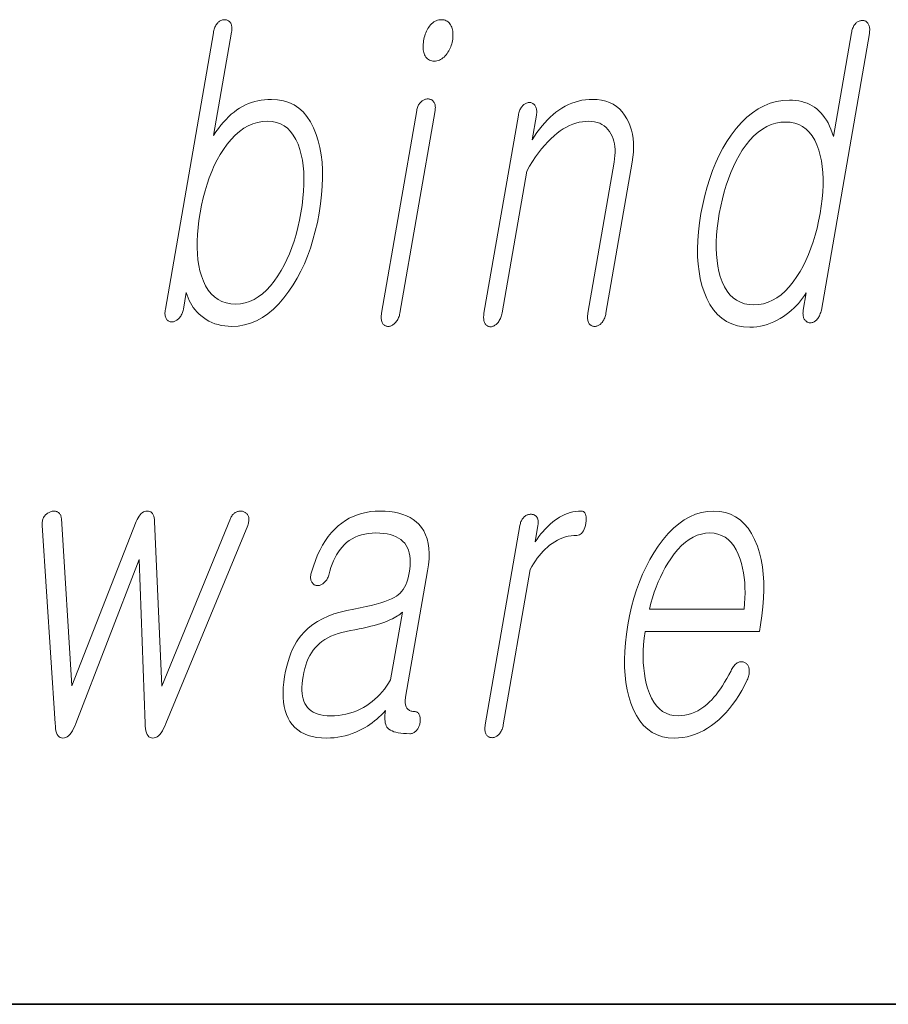
# Model space of a CAD drawing. Extents: x 0 to 219, y 0 to 297.
# Drawn here: x 97 to 100, y 10 to 14 of the extents above; entities that cross this region are included whole.
import ezdxf

# ---------------------------------------------------------------- set-up
doc = ezdxf.new("R2010")
doc.units = 0

msp = doc.modelspace()

# ---------------------------------------------------------------- linework, layer by layer
at = {"color": 7, "lineweight": 35}
msp.add_line((20, 10), (200, 10), dxfattribs=at)
msp.add_line((20, 10), (200, 10), dxfattribs=at)
at = {"color": 7, "lineweight": 13}
for points in [[(97.7454, 13.7915), (97.5581, 12.7127), (97.5573, 12.7078), (97.5569, 12.7032), (97.5567, 12.6988), (97.5567, 12.6946), (97.5571, 12.6906), (97.5576, 12.6868), (97.5585, 12.6832), (97.5596, 12.6799), (97.561, 12.6768), (97.5627, 12.6739), (97.5642, 12.6718), (97.5659, 12.6699), (97.5677, 12.6683), (97.5696, 12.6669), (97.5718, 12.6657), (97.574, 12.6647), (97.5765, 12.664), (97.579, 12.6634), (97.5818, 12.6631), (97.5846, 12.663), (97.5874, 12.6634), (97.5901, 12.664), (97.5928, 12.6649), (97.5955, 12.666), (97.5982, 12.6672), (97.6008, 12.6688), (97.6034, 12.6705), (97.6059, 12.6724), (97.6084, 12.6746), (97.6109, 12.677), (97.6136, 12.6798), (97.6161, 12.6829), (97.6183, 12.6861), (97.6204, 12.6894), (97.6222, 12.6929), (97.6239, 12.6965), (97.6253, 12.7004), (97.6266, 12.7043), (97.6277, 12.7084), (97.6285, 12.7127), (97.6398, 12.778), (97.643, 12.7673), (97.6467, 12.757), (97.651, 12.747), (97.6559, 12.7375), (97.6613, 12.7283), (97.6673, 12.7194), (97.6739, 12.711), (97.681, 12.7029), (97.6887, 12.6952), (97.6969, 12.6878), (97.7068, 12.6799), (97.7172, 12.6727), (97.7281, 12.6664), (97.7395, 12.661), (97.7514, 12.6564), (97.7637, 12.6526), (97.7766, 12.6497), (97.7899, 12.6476), (97.8037, 12.6463), (97.818, 12.6459), (97.8429, 12.6472), (97.8673, 12.6513), (97.891, 12.6582), (97.9142, 12.6678), (97.9367, 12.6801), (97.9587, 12.6951), (97.9801, 12.7129), (98.0008, 12.7334), (98.021, 12.7567), (98.0406, 12.7827), (98.0573, 12.8078), (98.0729, 12.8341), (98.0874, 12.8617), (98.1008, 12.8904), (98.1131, 12.9202), (98.1243, 12.9513), (98.1344, 12.9835), (98.1435, 13.0169), (98.1514, 13.0515), (98.1583, 13.0873), (98.164, 13.1237), (98.1681, 13.1588), (98.1708, 13.1927), (98.1719, 13.2254), (98.1715, 13.2568), (98.1696, 13.2869), (98.1662, 13.3158), (98.1613, 13.3435), (98.1549, 13.3699), (98.147, 13.3951), (98.1364, 13.4211), (98.1243, 13.4443), (98.1106, 13.4649), (98.0955, 13.4826), (98.0787, 13.4977), (98.0604, 13.51), (98.0406, 13.5196), (98.0192, 13.5264), (97.9963, 13.5305), (97.9719, 13.5319), (97.9584, 13.5315), (97.9451, 13.5305), (97.9321, 13.5288), (97.9193, 13.5264), (97.9068, 13.5233), (97.8945, 13.5196), (97.8824, 13.5151), (97.8706, 13.51), (97.8591, 13.5042), (97.8478, 13.4977), (97.8369, 13.4905), (97.8262, 13.4825), (97.8156, 13.4737), (97.8052, 13.4641), (97.795, 13.4538), (97.7849, 13.4427), (97.775, 13.4308), (97.7652, 13.4181), (97.7556, 13.4047), (97.7462, 13.3904), (97.8164, 13.7946), (97.8171, 13.7992), (97.8175, 13.8035), (97.8176, 13.8077), (97.8175, 13.8117), (97.8172, 13.8156), (97.8166, 13.8192), (97.8157, 13.8227), (97.8145, 13.8259), (97.8131, 13.829), (97.8115, 13.8319), (97.8098, 13.834), (97.8079, 13.8358), (97.806, 13.8374), (97.804, 13.8389), (97.8018, 13.84), (97.7996, 13.841), (97.7972, 13.8418), (97.7948, 13.8423), (97.7922, 13.8427), (97.7895, 13.8428), (97.7866, 13.8426), (97.7837, 13.8423), (97.7809, 13.8416), (97.7781, 13.8408), (97.7753, 13.8397), (97.7727, 13.8383), (97.77, 13.8367), (97.7674, 13.8348), (97.7649, 13.8327), (97.7624, 13.8303), (97.7599, 13.8274), (97.7576, 13.8243), (97.7555, 13.821), (97.7536, 13.8174), (97.7518, 13.8136), (97.7502, 13.8096), (97.7487, 13.8054), (97.7474, 13.801), (97.7463, 13.7963)], [(98.636, 13.8428), (98.6307, 13.8425), (98.6255, 13.8418), (98.6204, 13.8405), (98.6155, 13.8388), (98.6108, 13.8365), (98.6063, 13.8338), (98.6019, 13.8306), (98.5976, 13.8268), (98.5936, 13.8226), (98.5897, 13.8179), (98.5863, 13.8131), (98.5831, 13.8081), (98.5801, 13.8029), (98.5774, 13.7975), (98.5749, 13.7919), (98.5727, 13.786), (98.5707, 13.7799), (98.5689, 13.7736), (98.5674, 13.7671), (98.5661, 13.7604), (98.5651, 13.754), (98.5644, 13.7478), (98.564, 13.7418), (98.564, 13.736), (98.5643, 13.7305), (98.5648, 13.7251), (98.5657, 13.72), (98.5669, 13.7151), (98.5684, 13.7104), (98.5702, 13.706), (98.5725, 13.7013), (98.5751, 13.697), (98.578, 13.6933), (98.5813, 13.6901), (98.5849, 13.6873), (98.5888, 13.6851), (98.5931, 13.6833), (98.5977, 13.6821), (98.6027, 13.6814), (98.608, 13.6811), (98.6131, 13.6814), (98.6182, 13.6821), (98.6231, 13.6833), (98.6279, 13.6851), (98.6326, 13.6873), (98.6372, 13.6901), (98.6417, 13.6933), (98.646, 13.697), (98.6502, 13.7013), (98.6543, 13.706), (98.658, 13.7107), (98.6613, 13.7156), (98.6644, 13.7207), (98.6672, 13.7259), (98.6698, 13.7312), (98.6721, 13.7368), (98.6741, 13.7424), (98.6758, 13.7483), (98.6773, 13.7542), (98.6785, 13.7604), (98.6796, 13.7671), (98.6803, 13.7736), (98.6806, 13.7799), (98.6806, 13.786), (98.6803, 13.7919), (98.6797, 13.7975), (98.6787, 13.8029), (98.6774, 13.8081), (98.6757, 13.8131), (98.6738, 13.8179), (98.6713, 13.8226), (98.6685, 13.8268), (98.6655, 13.8306), (98.6622, 13.8338), (98.6585, 13.8365), (98.6546, 13.8388), (98.6504, 13.8405), (98.6459, 13.8418), (98.6411, 13.8425)], [(100.306, 13.7884), (100.3067, 13.7932), (100.3072, 13.7979), (100.3074, 13.8023), (100.3073, 13.8065), (100.307, 13.8105), (100.3064, 13.8143), (100.3055, 13.8179), (100.3044, 13.8212), (100.303, 13.8243), (100.3014, 13.8272), (100.2997, 13.8296), (100.2979, 13.8317), (100.296, 13.8336), (100.294, 13.8352), (100.2919, 13.8365), (100.2897, 13.8377), (100.2874, 13.8385), (100.2849, 13.8392), (100.2823, 13.8395), (100.2797, 13.8397), (100.2767, 13.8395), (100.2739, 13.8392), (100.2711, 13.8387), (100.2683, 13.8379), (100.2656, 13.8369), (100.2629, 13.8357), (100.2603, 13.8343), (100.2577, 13.8327), (100.2552, 13.8308), (100.2528, 13.8288), (100.2503, 13.8259), (100.2481, 13.8228), (100.246, 13.8195), (100.244, 13.8161), (100.2423, 13.8125), (100.2407, 13.8086), (100.2393, 13.8046), (100.2381, 13.8004), (100.237, 13.796), (100.2361, 13.7915), (100.1659, 13.3873), (100.1612, 13.4015), (100.1561, 13.415), (100.1506, 13.4277), (100.1446, 13.4396), (100.1383, 13.4507), (100.1315, 13.461), (100.1244, 13.4706), (100.1168, 13.4793), (100.1088, 13.4874), (100.1004, 13.4946), (100.0919, 13.5011), (100.0828, 13.5069), (100.0733, 13.512), (100.0633, 13.5165), (100.0529, 13.5202), (100.042, 13.5233), (100.0307, 13.5257), (100.0189, 13.5274), (100.0066, 13.5284), (99.9939, 13.5288), (99.9681, 13.5274), (99.943, 13.5233), (99.9186, 13.5165), (99.8948, 13.5069), (99.8718, 13.4946), (99.8494, 13.4795), (99.8277, 13.4618), (99.8067, 13.4412), (99.7864, 13.418), (99.7668, 13.392), (99.7501, 13.3671), (99.7346, 13.3409), (99.7201, 13.3135), (99.7067, 13.2848), (99.6944, 13.2548), (99.6831, 13.2236), (99.6729, 13.191), (99.6638, 13.1572), (99.6558, 13.1221), (99.6488, 13.0858), (99.6432, 13.0497), (99.6391, 13.0149), (99.6365, 12.9813), (99.6354, 12.949), (99.6358, 12.9179), (99.6378, 12.8881), (99.6412, 12.8595), (99.6462, 12.8321), (99.6527, 12.806), (99.6607, 12.7811), (99.6712, 12.7548), (99.6834, 12.7313), (99.6973, 12.7106), (99.7127, 12.6926), (99.7299, 12.6774), (99.7486, 12.6649), (99.769, 12.6552), (99.791, 12.6483), (99.8147, 12.6441), (99.84, 12.6428), (99.8536, 12.6432), (99.8671, 12.6444), (99.8805, 12.6465), (99.8938, 12.6495), (99.9069, 12.6533), (99.92, 12.6579), (99.9329, 12.6633), (99.9458, 12.6696), (99.9585, 12.6768), (99.9712, 12.6847), (99.9818, 12.6924), (99.9921, 12.7003), (100.0019, 12.7087), (100.0114, 12.7173), (100.0204, 12.7263), (100.0291, 12.7357), (100.0374, 12.7453), (100.0453, 12.7554), (100.0527, 12.7657), (100.0598, 12.7764), (100.0482, 12.7096), (100.0476, 12.7053), (100.0472, 12.7012), (100.047, 12.6972), (100.0471, 12.6934), (100.0473, 12.6898), (100.0479, 12.6863), (100.0486, 12.6829), (100.0496, 12.6798), (100.0508, 12.6767), (100.0522, 12.6739), (100.0539, 12.6715), (100.0557, 12.6693), (100.0576, 12.6674), (100.0595, 12.6656), (100.0616, 12.6641), (100.0638, 12.6628), (100.0661, 12.6618), (100.0685, 12.6609), (100.0711, 12.6603), (100.0737, 12.6599), (100.0766, 12.66), (100.0794, 12.6603), (100.0822, 12.6608), (100.0849, 12.6616), (100.0875, 12.6626), (100.09, 12.6638), (100.0925, 12.6652), (100.0949, 12.6668), (100.0972, 12.6687), (100.0994, 12.6707), (100.1021, 12.6737), (100.1046, 12.6768), (100.1069, 12.6801), (100.1091, 12.6837), (100.1111, 12.6875), (100.113, 12.6915), (100.1146, 12.6957), (100.1162, 12.7001), (100.1175, 12.7047), (100.1187, 12.7096)], [(98.5393, 13.4884), (98.4019, 12.6972), (98.4012, 12.6926), (98.4007, 12.6882), (98.4005, 12.6839), (98.4005, 12.6798), (98.4007, 12.6758), (98.4012, 12.672), (98.4019, 12.6683), (98.4028, 12.6648), (98.404, 12.6615), (98.4054, 12.6583), (98.407, 12.6559), (98.4089, 12.6538), (98.4108, 12.652), (98.4129, 12.6504), (98.4151, 12.649), (98.4175, 12.6479), (98.4199, 12.647), (98.4226, 12.6464), (98.4253, 12.646), (98.4282, 12.6459), (98.4311, 12.646), (98.434, 12.6464), (98.4369, 12.6471), (98.4397, 12.6481), (98.4424, 12.6494), (98.4452, 12.6509), (98.4478, 12.6527), (98.4505, 12.6548), (98.4531, 12.6572), (98.4556, 12.6599), (98.4583, 12.6628), (98.4608, 12.6658), (98.463, 12.6691), (98.4651, 12.6725), (98.467, 12.6762), (98.4687, 12.68), (98.4702, 12.684), (98.4715, 12.6882), (98.4726, 12.6926), (98.4735, 12.6972), (98.6109, 13.4884), (98.6115, 13.4926), (98.6118, 13.4967), (98.612, 13.5006), (98.6118, 13.5043), (98.6114, 13.5078), (98.6107, 13.5111), (98.6098, 13.5143), (98.6086, 13.5172), (98.6071, 13.52), (98.6054, 13.5226), (98.6037, 13.5246), (98.6018, 13.5265), (98.5999, 13.5281), (98.5977, 13.5295), (98.5955, 13.5307), (98.5931, 13.5317), (98.5906, 13.5325), (98.588, 13.533), (98.5852, 13.5333), (98.5823, 13.5334), (98.5794, 13.5333), (98.5765, 13.5329), (98.5737, 13.5323), (98.5709, 13.5315), (98.5681, 13.5303), (98.5655, 13.529), (98.5628, 13.5273), (98.5602, 13.5255), (98.5577, 13.5234), (98.5552, 13.521), (98.5528, 13.5187), (98.5507, 13.5162), (98.5486, 13.5135), (98.5468, 13.5106), (98.5451, 13.5074), (98.5436, 13.504), (98.5423, 13.5004), (98.5411, 13.4966), (98.5401, 13.4926)], [(98.936, 13.4697), (98.8018, 12.6972), (98.8011, 12.6923), (98.8006, 12.6877), (98.8003, 12.6832), (98.8003, 12.679), (98.8006, 12.675), (98.801, 12.6712), (98.8017, 12.6677), (98.8027, 12.6643), (98.8039, 12.6612), (98.8053, 12.6583), (98.807, 12.6557), (98.8087, 12.6533), (98.8106, 12.6512), (98.8127, 12.6494), (98.8149, 12.6478), (98.8172, 12.6466), (98.8197, 12.6456), (98.8223, 12.6449), (98.825, 12.6445), (98.8279, 12.6443), (98.8307, 12.6447), (98.8334, 12.6454), (98.8361, 12.6462), (98.8388, 12.6473), (98.8414, 12.6486), (98.844, 12.6501), (98.8466, 12.6518), (98.8492, 12.6538), (98.8517, 12.6559), (98.8542, 12.6583), (98.8569, 12.6615), (98.8594, 12.6649), (98.8617, 12.6685), (98.8639, 12.6722), (98.8658, 12.6762), (98.8676, 12.6803), (98.8691, 12.6846), (98.8705, 12.6891), (98.8716, 12.6938), (98.8726, 12.6987), (98.9687, 13.2521), (98.9801, 13.2715), (98.9917, 13.2898), (99.0033, 13.3072), (99.0151, 13.3235), (99.0269, 13.3388), (99.0388, 13.353), (99.0508, 13.3662), (99.063, 13.3784), (99.0752, 13.3896), (99.0875, 13.3998), (99.0994, 13.4086), (99.1114, 13.4165), (99.1235, 13.4235), (99.1357, 13.4296), (99.1481, 13.4347), (99.1605, 13.4389), (99.1731, 13.4422), (99.1858, 13.4445), (99.1986, 13.4459), (99.2115, 13.4464), (99.223, 13.4459), (99.2338, 13.4444), (99.244, 13.4419), (99.2535, 13.4384), (99.2624, 13.434), (99.2707, 13.4285), (99.2783, 13.422), (99.2852, 13.4146), (99.2915, 13.4061), (99.2971, 13.3967), (99.3016, 13.3877), (99.3054, 13.3783), (99.3085, 13.3684), (99.3108, 13.3581), (99.3124, 13.3473), (99.3133, 13.336), (99.3135, 13.3243), (99.313, 13.3121), (99.3118, 13.2994), (99.3098, 13.2863), (99.2075, 12.6972), (99.2068, 12.6926), (99.2063, 12.6882), (99.2061, 12.6839), (99.2061, 12.6798), (99.2063, 12.6758), (99.2068, 12.672), (99.2075, 12.6683), (99.2084, 12.6648), (99.2096, 12.6615), (99.211, 12.6583), (99.2127, 12.6559), (99.2145, 12.6538), (99.2164, 12.652), (99.2185, 12.6504), (99.2207, 12.649), (99.2231, 12.6479), (99.2256, 12.647), (99.2282, 12.6464), (99.2309, 12.646), (99.2338, 12.6459), (99.2365, 12.646), (99.2392, 12.6464), (99.2419, 12.647), (99.2445, 12.6479), (99.2471, 12.649), (99.2497, 12.6504), (99.2523, 12.652), (99.2548, 12.6538), (99.2573, 12.6559), (99.2598, 12.6583), (99.2626, 12.6615), (99.2651, 12.6648), (99.2674, 12.6683), (99.2695, 12.672), (99.2714, 12.6758), (99.2731, 12.6798), (99.2746, 12.6839), (99.2759, 12.6882), (99.277, 12.6926), (99.2779, 12.6972), (99.3802, 13.2863), (99.3832, 13.3062), (99.385, 13.3254), (99.3858, 13.344), (99.3854, 13.3619), (99.3839, 13.3792), (99.3813, 13.3958), (99.3775, 13.4117), (99.3727, 13.4271), (99.3667, 13.4417), (99.3597, 13.4557), (99.3509, 13.4702), (99.3411, 13.4831), (99.3303, 13.4946), (99.3185, 13.5045), (99.3057, 13.5128), (99.2918, 13.5197), (99.277, 13.525), (99.2611, 13.5288), (99.2442, 13.5311), (99.2263, 13.5319), (99.2121, 13.5315), (99.1981, 13.5302), (99.1843, 13.5281), (99.1708, 13.5252), (99.1575, 13.5214), (99.1443, 13.5168), (99.1314, 13.5113), (99.1188, 13.505), (99.1063, 13.4979), (99.094, 13.4899), (99.0825, 13.4815), (99.0713, 13.4723), (99.0602, 13.4625), (99.0494, 13.4519), (99.0389, 13.4406), (99.0286, 13.4285), (99.0185, 13.4158), (99.0087, 13.4024), (98.9991, 13.3882), (98.9897, 13.3733), (99.0064, 13.4697), (99.0071, 13.4743), (99.0075, 13.4787), (99.0077, 13.4829), (99.0076, 13.4869), (99.0072, 13.4907), (99.0066, 13.4943), (99.0058, 13.4978), (99.0046, 13.501), (99.0032, 13.5041), (99.0016, 13.507), (98.9999, 13.5094), (98.9981, 13.5115), (98.9962, 13.5134), (98.9942, 13.515), (98.9921, 13.5163), (98.9899, 13.5175), (98.9875, 13.5183), (98.9851, 13.519), (98.9825, 13.5193), (98.9799, 13.5195), (98.9769, 13.5193), (98.974, 13.519), (98.9712, 13.5183), (98.9684, 13.5175), (98.9657, 13.5163), (98.963, 13.515), (98.9604, 13.5134), (98.9578, 13.5115), (98.9552, 13.5094), (98.9527, 13.507), (98.9503, 13.5041), (98.948, 13.501), (98.9459, 13.4978), (98.944, 13.4943), (98.9422, 13.4907), (98.9406, 13.4869), (98.9392, 13.4829), (98.938, 13.4787), (98.9369, 13.4743)], [(97.957, 13.4464), (97.9749, 13.4453), (97.9915, 13.442), (98.007, 13.4365), (98.0214, 13.4287), (98.0346, 13.4188), (98.0467, 13.4067), (98.0576, 13.3923), (98.0673, 13.3758), (98.0759, 13.357), (98.0833, 13.336), (98.0887, 13.3159), (98.0929, 13.2948), (98.0961, 13.2727), (98.0981, 13.2495), (98.099, 13.2253), (98.0988, 13.2001), (98.0975, 13.1738), (98.0951, 13.1465), (98.0916, 13.1182), (98.087, 13.0889), (98.0815, 13.0598), (98.0752, 13.0318), (98.0682, 13.0048), (98.0604, 12.9787), (98.0518, 12.9536), (98.0425, 12.9296), (98.0325, 12.9065), (98.0217, 12.8844), (98.0101, 12.8634), (97.9977, 12.8433), (97.9832, 12.8223), (97.9683, 12.8036), (97.9529, 12.787), (97.9371, 12.7727), (97.9209, 12.7605), (97.9042, 12.7506), (97.8871, 12.7429), (97.8695, 12.7373), (97.8516, 12.734), (97.8331, 12.7329), (97.8138, 12.734), (97.7958, 12.7373), (97.7791, 12.7429), (97.7637, 12.7506), (97.7496, 12.7605), (97.7368, 12.7727), (97.7254, 12.787), (97.7152, 12.8036), (97.7064, 12.8223), (97.6989, 12.8433), (97.6933, 12.8631), (97.6888, 12.8839), (97.6854, 12.9059), (97.6832, 12.9288), (97.6821, 12.9529), (97.6822, 12.978), (97.6834, 13.0041), (97.6857, 13.0313), (97.6892, 13.0596), (97.6938, 13.0889), (97.6994, 13.1185), (97.7058, 13.147), (97.713, 13.1745), (97.7209, 13.2008), (97.7296, 13.2261), (97.739, 13.2502), (97.7492, 13.2733), (97.7602, 13.2953), (97.772, 13.3162), (97.7845, 13.336), (97.7993, 13.357), (97.8146, 13.3758), (97.8305, 13.3923), (97.8469, 13.4067), (97.8639, 13.4188), (97.8814, 13.4287), (97.8995, 13.4365), (97.9181, 13.442), (97.9373, 13.4453)], [(99.979, 13.4433), (99.9975, 13.4422), (100.0148, 13.4389), (100.0308, 13.4334), (100.0456, 13.4256), (100.0592, 13.4157), (100.0715, 13.4036), (100.0827, 13.3892), (100.0926, 13.3727), (100.1013, 13.3539), (100.1087, 13.3329), (100.1143, 13.3128), (100.1188, 13.2917), (100.1221, 13.2695), (100.1243, 13.2464), (100.1253, 13.2222), (100.1252, 13.1969), (100.124, 13.1707), (100.1216, 13.1434), (100.1182, 13.1151), (100.1135, 13.0858), (100.108, 13.0567), (100.1017, 13.0287), (100.0946, 13.0016), (100.0868, 12.9756), (100.0781, 12.9505), (100.0687, 12.9265), (100.0585, 12.9034), (100.0475, 12.8813), (100.0357, 12.8603), (100.0232, 12.8402), (100.0084, 12.8192), (99.9932, 12.8004), (99.9776, 12.7839), (99.9615, 12.7695), (99.9449, 12.7574), (99.9279, 12.7475), (99.9104, 12.7397), (99.8924, 12.7342), (99.874, 12.7309), (99.8552, 12.7298), (99.8365, 12.7309), (99.819, 12.7342), (99.8028, 12.7397), (99.7879, 12.7475), (99.7742, 12.7574), (99.7617, 12.7695), (99.7505, 12.7839), (99.7405, 12.8004), (99.7318, 12.8192), (99.7243, 12.8402), (99.719, 12.8603), (99.7147, 12.8813), (99.7116, 12.9034), (99.7095, 12.9265), (99.7086, 12.9505), (99.7087, 12.9756), (99.71, 13.0016), (99.7123, 13.0287), (99.7158, 13.0567), (99.7204, 13.0858), (99.726, 13.1151), (99.7323, 13.1434), (99.7393, 13.1707), (99.7472, 13.1969), (99.7557, 13.2222), (99.7651, 13.2464), (99.7751, 13.2695), (99.786, 13.2917), (99.7976, 13.3128), (99.8099, 13.3329), (99.8247, 13.3539), (99.8399, 13.3727), (99.8556, 13.3892), (99.8718, 13.4036), (99.8885, 13.4157), (99.9056, 13.4256), (99.9233, 13.4334), (99.9414, 13.4389), (99.96, 13.4422)], [(97.1284, 11.0965), (97.1288, 11.0856), (97.1297, 11.0758), (97.1312, 11.0672), (97.1333, 11.0597), (97.136, 11.0534), (97.1393, 11.0482), (97.1431, 11.0442), (97.1476, 11.0413), (97.1526, 11.0396), (97.1582, 11.039), (97.164, 11.0396), (97.1697, 11.0413), (97.1752, 11.0442), (97.1805, 11.0482), (97.1857, 11.0534), (97.1907, 11.0597), (97.1956, 11.0672), (97.2002, 11.0758), (97.2048, 11.0856), (97.2091, 11.0965), (97.4553, 11.7354), (97.4795, 11.0965), (97.4799, 11.0856), (97.4808, 11.0758), (97.4823, 11.0672), (97.4844, 11.0597), (97.4871, 11.0534), (97.4904, 11.0482), (97.4942, 11.0442), (97.4987, 11.0413), (97.5037, 11.0396), (97.5093, 11.039), (97.5151, 11.0396), (97.5208, 11.0413), (97.5263, 11.0442), (97.5316, 11.0482), (97.5368, 11.0534), (97.5418, 11.0597), (97.5467, 11.0672), (97.5513, 11.0758), (97.5559, 11.0856), (97.5602, 11.0965), (97.8796, 11.8691), (97.8811, 11.8734), (97.8823, 11.8775), (97.8832, 11.8816), (97.8839, 11.8855), (97.8842, 11.8893), (97.8843, 11.8929), (97.884, 11.8965), (97.8835, 11.8999), (97.8826, 11.9032), (97.8815, 11.9064), (97.8803, 11.9088), (97.8789, 11.911), (97.8773, 11.9131), (97.8756, 11.9151), (97.8737, 11.9169), (97.8716, 11.9185), (97.8694, 11.92), (97.867, 11.9213), (97.8645, 11.9225), (97.8618, 11.9235), (97.859, 11.9243), (97.8562, 11.9248), (97.8534, 11.9251), (97.8506, 11.9252), (97.8478, 11.925), (97.845, 11.9246), (97.8423, 11.9239), (97.8395, 11.923), (97.8367, 11.9218), (97.8339, 11.9204), (97.8311, 11.919), (97.8284, 11.9174), (97.8258, 11.9155), (97.8235, 11.9134), (97.8212, 11.911), (97.8192, 11.9084), (97.8173, 11.9056), (97.8156, 11.9025), (97.814, 11.8991), (97.8126, 11.8955), (97.5444, 11.2411), (97.5164, 11.8846), (97.5157, 11.8923), (97.5146, 11.8992), (97.5129, 11.9052), (97.5107, 11.9105), (97.508, 11.9149), (97.5048, 11.9186), (97.5011, 11.9214), (97.4969, 11.9234), (97.4923, 11.9246), (97.4871, 11.925), (97.4819, 11.9246), (97.477, 11.9234), (97.4723, 11.9214), (97.4678, 11.9186), (97.4634, 11.9149), (97.4593, 11.9105), (97.4554, 11.9052), (97.4517, 11.8992), (97.4481, 11.8923), (97.4448, 11.8846), (97.1936, 11.2426), (97.1524, 11.8955), (97.152, 11.8991), (97.1514, 11.9025), (97.1506, 11.9056), (97.1496, 11.9084), (97.1483, 11.911), (97.1468, 11.9134), (97.1451, 11.9155), (97.1431, 11.9174), (97.1409, 11.919), (97.1385, 11.9204), (97.1363, 11.9218), (97.134, 11.923), (97.1316, 11.9239), (97.1291, 11.9246), (97.1266, 11.925), (97.124, 11.9252), (97.1213, 11.9251), (97.1186, 11.9248), (97.1158, 11.9243), (97.1129, 11.9235), (97.1099, 11.9225), (97.1069, 11.9213), (97.1041, 11.92), (97.1014, 11.9185), (97.0987, 11.9169), (97.0962, 11.9151), (97.0938, 11.9131), (97.0915, 11.911), (97.0893, 11.9088), (97.0873, 11.9064), (97.085, 11.9032), (97.0831, 11.8999), (97.0814, 11.8965), (97.08, 11.8929), (97.0789, 11.8893), (97.078, 11.8855), (97.0775, 11.8816), (97.0772, 11.8775), (97.0771, 11.8734), (97.0774, 11.8691)], [(98.3961, 11.925), (98.3773, 11.9244), (98.359, 11.9227), (98.3413, 11.9198), (98.3241, 11.9158), (98.3075, 11.9106), (98.2914, 11.9043), (98.2759, 11.8968), (98.261, 11.8882), (98.2465, 11.8784), (98.2327, 11.8675), (98.2191, 11.8548), (98.2063, 11.8409), (98.1941, 11.8258), (98.1826, 11.8096), (98.1719, 11.7921), (98.1618, 11.7735), (98.1525, 11.7537), (98.1438, 11.7327), (98.1359, 11.7105), (98.1287, 11.6872), (98.1273, 11.6826), (98.1263, 11.6782), (98.1255, 11.674), (98.1251, 11.67), (98.125, 11.6662), (98.1252, 11.6626), (98.1257, 11.6591), (98.1265, 11.6559), (98.1276, 11.6528), (98.129, 11.6499), (98.1304, 11.6472), (98.1319, 11.6448), (98.1336, 11.6426), (98.1354, 11.6407), (98.1373, 11.639), (98.1394, 11.6376), (98.1416, 11.6364), (98.1439, 11.6355), (98.1464, 11.6348), (98.149, 11.6343), (98.1519, 11.6342), (98.1547, 11.6342), (98.1575, 11.6345), (98.1602, 11.6351), (98.1629, 11.6359), (98.1656, 11.637), (98.1682, 11.6383), (98.1707, 11.6398), (98.1732, 11.6416), (98.1756, 11.6437), (98.1784, 11.6459), (98.181, 11.6484), (98.1835, 11.651), (98.1858, 11.6539), (98.1879, 11.6569), (98.1898, 11.6601), (98.1916, 11.6635), (98.1931, 11.6671), (98.1946, 11.6708), (98.1958, 11.6748), (98.1999, 11.6899), (98.2044, 11.7044), (98.2093, 11.718), (98.2147, 11.731), (98.2205, 11.7432), (98.2267, 11.7546), (98.2334, 11.7653), (98.2405, 11.7752), (98.2481, 11.7844), (98.2561, 11.7929), (98.2657, 11.8018), (98.276, 11.8097), (98.2869, 11.8167), (98.2984, 11.8227), (98.3105, 11.8279), (98.3232, 11.8321), (98.3365, 11.8353), (98.3504, 11.8377), (98.3649, 11.8391), (98.3801, 11.8395), (98.3955, 11.8391), (98.41, 11.8379), (98.4236, 11.8359), (98.4362, 11.8331), (98.4479, 11.8294), (98.4587, 11.825), (98.4685, 11.8197), (98.4774, 11.8137), (98.4854, 11.8068), (98.4924, 11.7991), (98.4981, 11.791), (98.5029, 11.7821), (98.5069, 11.7724), (98.5099, 11.7621), (98.5121, 11.7509), (98.5134, 11.7391), (98.5139, 11.7264), (98.5134, 11.7131), (98.5121, 11.6989), (98.5099, 11.6841), (98.5073, 11.6711), (98.5042, 11.659), (98.5005, 11.6478), (98.4963, 11.6373), (98.4916, 11.6277), (98.4863, 11.619), (98.4805, 11.6111), (98.4742, 11.604), (98.4673, 11.5978), (98.4599, 11.5924), (98.4511, 11.5871), (98.4405, 11.5819), (98.4283, 11.5768), (98.4143, 11.5717), (98.3986, 11.5667), (98.3812, 11.5618), (98.3621, 11.5569), (98.3413, 11.5521), (98.3187, 11.5473), (98.2944, 11.5426), (98.2669, 11.5374), (98.2408, 11.531), (98.2163, 11.5235), (98.1933, 11.5148), (98.1717, 11.5049), (98.1517, 11.494), (98.1332, 11.4818), (98.1161, 11.4685), (98.1006, 11.4541), (98.0866, 11.4385), (98.0779, 11.4268), (98.0697, 11.4142), (98.0621, 11.4007), (98.055, 11.3863), (98.0484, 11.3709), (98.0424, 11.3546), (98.037, 11.3373), (98.0321, 11.3191), (98.0277, 11.3), (98.0238, 11.2799), (98.0205, 11.2578), (98.0184, 11.2366), (98.0174, 11.2165), (98.0177, 11.1974), (98.0191, 11.1793), (98.0218, 11.1622), (98.0257, 11.1462), (98.0307, 11.1312), (98.037, 11.1172), (98.0445, 11.1043), (98.0533, 11.0919), (98.0633, 11.0808), (98.0746, 11.071), (98.087, 11.0625), (98.1007, 11.0553), (98.1157, 11.0495), (98.1318, 11.0449), (98.1492, 11.0416), (98.1678, 11.0397), (98.1877, 11.039), (98.2026, 11.0394), (98.2173, 11.0404), (98.2318, 11.0422), (98.2461, 11.0447), (98.2602, 11.0479), (98.2742, 11.0519), (98.2879, 11.0565), (98.3015, 11.0619), (98.3148, 11.068), (98.328, 11.0748), (98.3375, 11.0802), (98.3468, 11.0861), (98.3561, 11.0923), (98.3652, 11.0989), (98.3743, 11.1059), (98.3832, 11.1132), (98.392, 11.1209), (98.4006, 11.129), (98.4092, 11.1374), (98.4176, 11.1463), (98.4162, 11.1369), (98.4153, 11.1281), (98.4149, 11.1199), (98.415, 11.1122), (98.4156, 11.1051), (98.4167, 11.0985), (98.4183, 11.0925), (98.4205, 11.0871), (98.4231, 11.0822), (98.4262, 11.0779), (98.4309, 11.0737), (98.4364, 11.07), (98.4429, 11.0668), (98.4502, 11.0639), (98.4583, 11.0616), (98.4674, 11.0596), (98.4773, 11.0581), (98.488, 11.057), (98.4997, 11.0563), (98.5122, 11.0561), (98.5153, 11.0562), (98.5184, 11.0567), (98.5214, 11.0574), (98.5242, 11.0583), (98.527, 11.0596), (98.5297, 11.0611), (98.5323, 11.063), (98.5349, 11.0651), (98.5373, 11.0674), (98.5396, 11.0701), (98.5416, 11.0726), (98.5434, 11.0753), (98.5451, 11.078), (98.5466, 11.0808), (98.548, 11.0837), (98.5492, 11.0867), (98.5503, 11.0898), (98.5512, 11.093), (98.552, 11.0963), (98.5527, 11.0996), (98.5531, 11.1033), (98.5532, 11.1068), (98.5533, 11.1103), (98.5531, 11.1136), (98.5528, 11.1167), (98.5524, 11.1198), (98.5518, 11.1227), (98.551, 11.1255), (98.5501, 11.1282), (98.549, 11.1307), (98.5476, 11.1331), (98.546, 11.1352), (98.5443, 11.1371), (98.5424, 11.1387), (98.5404, 11.14), (98.5383, 11.1412), (98.536, 11.142), (98.5336, 11.1427), (98.5311, 11.143), (98.5285, 11.1432), (98.5245, 11.1433), (98.5208, 11.1438), (98.5173, 11.1446), (98.514, 11.1456), (98.511, 11.147), (98.5082, 11.1488), (98.5056, 11.1508), (98.5033, 11.1531), (98.5012, 11.1557), (98.4993, 11.1587), (98.4979, 11.1616), (98.4967, 11.1648), (98.4958, 11.1682), (98.4951, 11.1719), (98.4946, 11.1758), (98.4944, 11.18), (98.4945, 11.1844), (98.4948, 11.189), (98.4953, 11.194), (98.4961, 11.1991), (98.5817, 11.6919), (98.5852, 11.7158), (98.5872, 11.7384), (98.5876, 11.7598), (98.5864, 11.7799), (98.5838, 11.7987), (98.5796, 11.8163), (98.5738, 11.8326), (98.5666, 11.8476), (98.5577, 11.8613), (98.5474, 11.8737), (98.537, 11.8835), (98.5256, 11.8922), (98.5132, 11.8999), (98.4996, 11.9066), (98.485, 11.9122), (98.4694, 11.9168), (98.4526, 11.9204), (98.4348, 11.923), (98.416, 11.9245)], [(98.942, 11.8691), (98.8068, 11.0903), (98.8061, 11.0857), (98.8056, 11.0814), (98.8054, 11.0772), (98.8054, 11.0731), (98.8057, 11.0693), (98.8062, 11.0657), (98.8069, 11.0622), (98.8079, 11.059), (98.8091, 11.0559), (98.8105, 11.053), (98.8122, 11.0506), (98.814, 11.0485), (98.8159, 11.0467), (98.818, 11.045), (98.8203, 11.0437), (98.8226, 11.0426), (98.8251, 11.0417), (98.8277, 11.0411), (98.8305, 11.0407), (98.8333, 11.0406), (98.8361, 11.0407), (98.8387, 11.0411), (98.8414, 11.0417), (98.8441, 11.0426), (98.8467, 11.0437), (98.8493, 11.045), (98.8518, 11.0467), (98.8544, 11.0485), (98.8569, 11.0506), (98.8594, 11.053), (98.862, 11.0559), (98.8645, 11.059), (98.8668, 11.0622), (98.8688, 11.0657), (98.8707, 11.0693), (98.8724, 11.0731), (98.8739, 11.0772), (98.8752, 11.0814), (98.8763, 11.0857), (98.8772, 11.0903), (98.9825, 11.6965), (98.9888, 11.7084), (98.9954, 11.7197), (99.0023, 11.7305), (99.0094, 11.7408), (99.0169, 11.7505), (99.0245, 11.7598), (99.0325, 11.7684), (99.0407, 11.7766), (99.0492, 11.7842), (99.058, 11.7913), (99.0681, 11.7987), (99.0782, 11.8053), (99.0885, 11.8112), (99.0989, 11.8162), (99.1094, 11.8205), (99.12, 11.824), (99.1307, 11.8267), (99.1416, 11.8286), (99.1525, 11.8298), (99.1636, 11.8302), (99.1691, 11.8307), (99.1741, 11.8321), (99.1788, 11.8345), (99.183, 11.8379), (99.1867, 11.8422), (99.1901, 11.8476), (99.193, 11.8538), (99.1955, 11.861), (99.1976, 11.8692), (99.1993, 11.8784), (99.2003, 11.8872), (99.2008, 11.8952), (99.2006, 11.9022), (99.1997, 11.9082), (99.1982, 11.9134), (99.1961, 11.9176), (99.1934, 11.9208), (99.19, 11.9232), (99.1859, 11.9246), (99.1812, 11.925), (99.1704, 11.9246), (99.1596, 11.9235), (99.1489, 11.9217), (99.1384, 11.9191), (99.1279, 11.9157), (99.1175, 11.9116), (99.1073, 11.9067), (99.0971, 11.9011), (99.087, 11.8948), (99.077, 11.8877), (99.0695, 11.8819), (99.0619, 11.8755), (99.0543, 11.8686), (99.0468, 11.8611), (99.0392, 11.8531), (99.0316, 11.8446), (99.0241, 11.8356), (99.0165, 11.826), (99.0089, 11.8159), (99.0014, 11.8053), (99.0124, 11.8691), (99.0131, 11.8733), (99.0134, 11.8774), (99.0135, 11.8813), (99.0134, 11.885), (99.013, 11.8885), (99.0123, 11.8918), (99.0114, 11.895), (99.0102, 11.8979), (99.0087, 11.9007), (99.007, 11.9033), (99.0052, 11.905), (99.0034, 11.9066), (99.0014, 11.908), (98.9993, 11.9092), (98.9971, 11.9103), (98.9949, 11.9111), (98.9925, 11.9117), (98.99, 11.9122), (98.9874, 11.9125), (98.9848, 11.9126), (98.9818, 11.9125), (98.979, 11.9122), (98.9761, 11.9116), (98.9734, 11.9108), (98.9707, 11.9099), (98.968, 11.9087), (98.9654, 11.9073), (98.9628, 11.9056), (98.9603, 11.9038), (98.9579, 11.9017), (98.9555, 11.8991), (98.9533, 11.8964), (98.9512, 11.8935), (98.9494, 11.8905), (98.9477, 11.8873), (98.9462, 11.884), (98.9449, 11.8805), (98.9437, 11.8768), (98.9428, 11.873)], [(99.7661, 11.3017), (99.7578, 11.2859), (99.7496, 11.271), (99.7412, 11.2568), (99.7329, 11.2435), (99.7246, 11.231), (99.7162, 11.2193), (99.7078, 11.2083), (99.6994, 11.1982), (99.691, 11.1889), (99.6826, 11.1805), (99.6715, 11.1701), (99.6601, 11.1609), (99.6484, 11.1527), (99.6365, 11.1456), (99.6244, 11.1397), (99.6119, 11.1348), (99.5992, 11.131), (99.5862, 11.1282), (99.573, 11.1266), (99.5595, 11.1261), (99.5428, 11.1271), (99.5271, 11.1303), (99.5125, 11.1357), (99.499, 11.1432), (99.4866, 11.1529), (99.4753, 11.1647), (99.465, 11.1786), (99.4558, 11.1947), (99.4477, 11.2129), (99.4406, 11.2333), (99.4354, 11.2518), (99.431, 11.2711), (99.4277, 11.2912), (99.4252, 11.3122), (99.4237, 11.334), (99.4232, 11.3566), (99.4236, 11.3801), (99.4249, 11.4044), (99.4272, 11.4296), (99.4304, 11.4556), (99.8769, 11.4556), (99.8812, 11.4805), (99.8868, 11.5163), (99.8908, 11.551), (99.8934, 11.5845), (99.8944, 11.617), (99.8939, 11.6483), (99.8919, 11.6786), (99.8884, 11.7077), (99.8834, 11.7356), (99.8768, 11.7625), (99.8688, 11.7882), (99.8583, 11.8142), (99.8463, 11.8375), (99.8329, 11.858), (99.818, 11.8758), (99.8017, 11.8908), (99.7839, 11.9031), (99.7646, 11.9127), (99.744, 11.9195), (99.7218, 11.9237), (99.6982, 11.925), (99.6742, 11.9237), (99.6507, 11.9195), (99.6276, 11.9127), (99.6052, 11.9031), (99.5832, 11.8908), (99.5618, 11.8758), (99.5409, 11.858), (99.5205, 11.8375), (99.5006, 11.8142), (99.4813, 11.7882), (99.4645, 11.7625), (99.4489, 11.7356), (99.4343, 11.7077), (99.4208, 11.6786), (99.4084, 11.6483), (99.3972, 11.617), (99.387, 11.5845), (99.3779, 11.551), (99.37, 11.5163), (99.3631, 11.4805), (99.3576, 11.445), (99.3536, 11.4106), (99.351, 11.3773), (99.35, 11.3452), (99.3504, 11.3141), (99.3523, 11.2842), (99.3558, 11.2554), (99.3607, 11.2278), (99.3671, 11.2012), (99.375, 11.1758), (99.3853, 11.1498), (99.397, 11.1266), (99.4103, 11.106), (99.425, 11.0883), (99.4412, 11.0732), (99.4589, 11.0609), (99.4781, 11.0513), (99.4987, 11.0445), (99.5208, 11.0404), (99.5444, 11.039), (99.5615, 11.0396), (99.5784, 11.0414), (99.5951, 11.0445), (99.6115, 11.0487), (99.6277, 11.0542), (99.6436, 11.0608), (99.6593, 11.0687), (99.6747, 11.0778), (99.6899, 11.0881), (99.7049, 11.0996), (99.7192, 11.1116), (99.7331, 11.1247), (99.7465, 11.1388), (99.7596, 11.1539), (99.7722, 11.17), (99.7844, 11.1871), (99.7963, 11.2053), (99.8077, 11.2245), (99.8186, 11.2447), (99.8292, 11.266), (99.8313, 11.2706), (99.833, 11.2752), (99.8345, 11.2797), (99.8356, 11.2841), (99.8365, 11.2885), (99.8372, 11.2928), (99.8375, 11.2971), (99.8375, 11.3013), (99.8373, 11.3054), (99.8368, 11.3095), (99.8361, 11.3128), (99.8353, 11.3159), (99.8343, 11.3188), (99.833, 11.3214), (99.8316, 11.3239), (99.83, 11.3261), (99.8282, 11.3281), (99.8261, 11.3299), (99.8239, 11.3314), (99.8215, 11.3328), (99.8188, 11.3342), (99.8161, 11.3353), (99.8133, 11.3362), (99.8106, 11.3368), (99.8078, 11.3371), (99.8049, 11.3371), (99.8021, 11.3368), (99.7992, 11.3363), (99.7963, 11.3355), (99.7934, 11.3343), (99.7902, 11.3323), (99.787, 11.3301), (99.784, 11.3275), (99.7811, 11.3246), (99.7784, 11.3215), (99.7757, 11.3181), (99.7731, 11.3144), (99.7707, 11.3105), (99.7683, 11.3062)], [(99.4478, 11.5426), (99.4534, 11.565), (99.4596, 11.5868), (99.4664, 11.6079), (99.4737, 11.6284), (99.4817, 11.6483), (99.4903, 11.6676), (99.4995, 11.6863), (99.5093, 11.7043), (99.5197, 11.7217), (99.5306, 11.7385), (99.5445, 11.7577), (99.5587, 11.7749), (99.5732, 11.79), (99.588, 11.8032), (99.6032, 11.8143), (99.6186, 11.8234), (99.6343, 11.8304), (99.6504, 11.8355), (99.6667, 11.8385), (99.6834, 11.8395), (99.6997, 11.8385), (99.715, 11.8354), (99.7294, 11.8303), (99.7427, 11.8231), (99.7551, 11.8139), (99.7664, 11.8026), (99.7768, 11.7893), (99.7862, 11.7739), (99.7945, 11.7564), (99.8019, 11.7369), (99.807, 11.7199), (99.8113, 11.7023), (99.8148, 11.6842), (99.8175, 11.6656), (99.8194, 11.6464), (99.8206, 11.6267), (99.8209, 11.6065), (99.8204, 11.5857), (99.8191, 11.5644), (99.817, 11.5426)], [(98.4373, 11.266), (98.4297, 11.2535), (98.4217, 11.2416), (98.4133, 11.2302), (98.4045, 11.2194), (98.3953, 11.2092), (98.3858, 11.1995), (98.3759, 11.1904), (98.3656, 11.1819), (98.3549, 11.1739), (98.3439, 11.1665), (98.3312, 11.1588), (98.3182, 11.1519), (98.3049, 11.1459), (98.2912, 11.1406), (98.2773, 11.1362), (98.263, 11.1325), (98.2484, 11.1297), (98.2335, 11.1277), (98.2183, 11.1265), (98.2028, 11.1261), (98.1894, 11.1265), (98.1768, 11.1277), (98.1651, 11.1297), (98.1543, 11.1325), (98.1443, 11.1362), (98.1352, 11.1406), (98.127, 11.1459), (98.1197, 11.1519), (98.1132, 11.1588), (98.1075, 11.1665), (98.1029, 11.1743), (98.099, 11.1829), (98.0958, 11.1924), (98.0934, 11.2025), (98.0918, 11.2135), (98.091, 11.2252), (98.091, 11.2377), (98.0917, 11.251), (98.0932, 11.2651), (98.0954, 11.2799), (98.0985, 11.2954), (98.102, 11.3101), (98.1062, 11.324), (98.1108, 11.3371), (98.116, 11.3495), (98.1218, 11.3611), (98.1281, 11.3719), (98.1349, 11.3819), (98.1424, 11.3912), (98.1503, 11.3996), (98.1593, 11.4081), (98.1692, 11.4159), (98.18, 11.4232), (98.1917, 11.43), (98.2044, 11.4362), (98.2179, 11.4418), (98.2323, 11.4469), (98.2476, 11.4514), (98.2639, 11.4553), (98.281, 11.4587), (98.2982, 11.4619), (98.3148, 11.4651), (98.3306, 11.4684), (98.3456, 11.4719), (98.36, 11.4754), (98.3737, 11.479), (98.3867, 11.4827), (98.3989, 11.4866), (98.4105, 11.4905), (98.4213, 11.4945), (98.4296, 11.4979), (98.4374, 11.5014), (98.4448, 11.5049), (98.4517, 11.5084), (98.4581, 11.5119), (98.4641, 11.5155), (98.4696, 11.5192), (98.4746, 11.5228), (98.4791, 11.5265), (98.4832, 11.5302)]]:
    msp.add_lwpolyline(points, close=True, dxfattribs=at)

doc.saveas('drawing.dxf')
